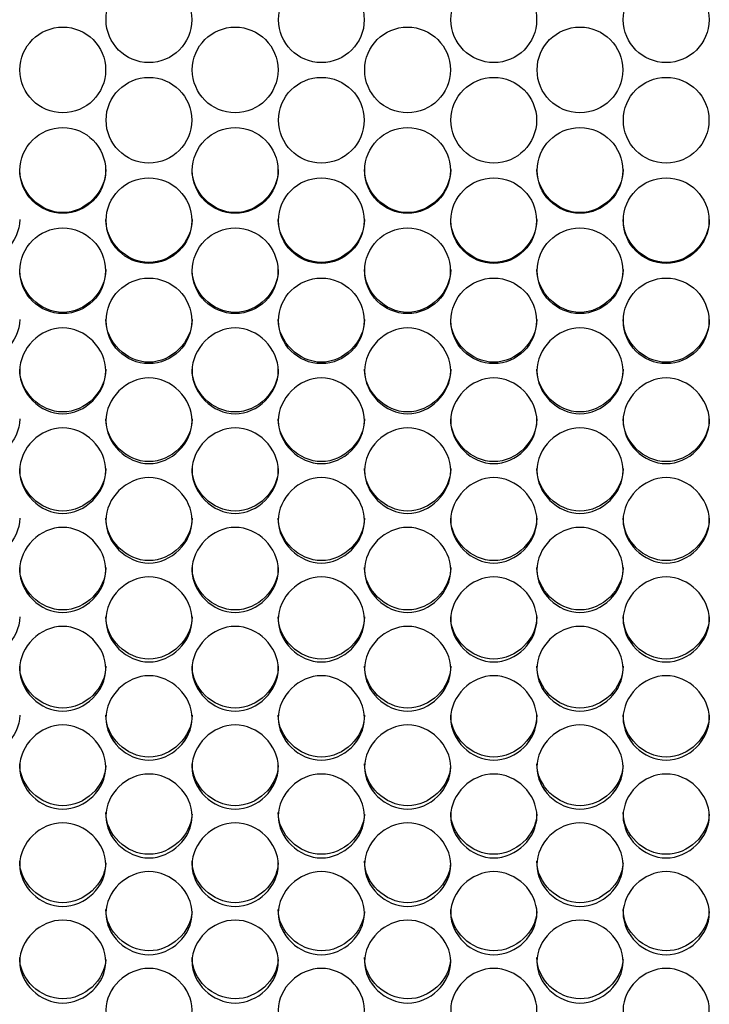
# Model space of a CAD drawing. Units: millimetres. Extents: x 56 to 228, y 51 to 199.
# Drawn here: x 149 to 151, y 91 to 94 of the extents above; entities that cross this region are included whole.
import ezdxf

# ---------------------------------------------------------------- set-up
doc = ezdxf.new("R2010")
doc.units = ezdxf.units.MM
doc.layers.add('5312270', color=7, linetype='Continuous')
doc.layers.add('Default', color=7, linetype='Continuous')

# ---------------------------------------------------------------- blocks, each defined once
blk = doc.blocks.new('SE3')
at = {"layer": '5312270', "color": 7, "linetype": 'Continuous'}
for centre, radius in [((149.4087, 94.2448), 0.1367), ((149.9587, 94.2448), 0.1367), ((150.5087, 94.2448), 0.1367), ((151.0587, 94.2448), 0.1367), ((149.1337, 94.0845), 0.1367), ((149.6837, 94.0845), 0.1367), ((150.2337, 94.0845), 0.1367), ((150.7837, 94.0845), 0.1367), ((149.4087, 93.9242), 0.1366), ((149.9587, 93.9242), 0.1366), ((150.5087, 93.9242), 0.1366), ((151.0587, 93.9242), 0.1366), ((149.1337, 93.764), 0.1366), ((149.6837, 93.764), 0.1366), ((150.2337, 93.764), 0.1366), ((150.7837, 93.764), 0.1366), ((149.4086, 93.604), 0.1365), ((149.9586, 93.604), 0.1365), ((150.5086, 93.604), 0.1365), ((151.0586, 93.604), 0.1365), ((149.1336, 93.4441), 0.1365), ((149.6836, 93.4441), 0.1365), ((150.2336, 93.4441), 0.1365), ((150.7836, 93.4441), 0.1365), ((149.4086, 93.2844), 0.1364), ((149.9586, 93.2844), 0.1364), ((150.5086, 93.2844), 0.1364), ((151.0586, 93.2844), 0.1364)]:
    blk.add_circle(centre, radius, dxfattribs=at)
for points, knots in [([(149.2713, 93.7666), (149.2713, 93.6948), (149.2058, 93.6296), (149.0618, 93.6296), (148.9963, 93.6948), (148.9963, 93.7666)], [0.5, 0.5, 0.5, 0.5, 0.75, 0.75, 1, 1, 1, 1]), ([(149.8213, 93.7666), (149.8213, 93.6948), (149.7558, 93.6296), (149.6118, 93.6296), (149.5463, 93.6948), (149.5463, 93.7666)], [0.5, 0.5, 0.5, 0.5, 0.75, 0.75, 1, 1, 1, 1]), ([(150.3713, 93.7666), (150.3713, 93.6948), (150.3058, 93.6296), (150.1618, 93.6296), (150.0963, 93.6948), (150.0963, 93.7666)], [0.5, 0.5, 0.5, 0.5, 0.75, 0.75, 1, 1, 1, 1]), ([(150.9213, 93.7666), (150.9213, 93.6948), (150.8558, 93.6296), (150.7118, 93.6296), (150.6463, 93.6948), (150.6463, 93.7666)], [0.5, 0.5, 0.5, 0.5, 0.75, 0.75, 1, 1, 1, 1]), ([(148.9963, 93.6072), (148.9963, 93.5355), (148.9308, 93.4703), (148.7868, 93.4703), (148.7213, 93.5355), (148.7213, 93.6072)], [0.5, 0.5, 0.5, 0.5, 0.75, 0.75, 1, 1, 1, 1]), ([(149.5463, 93.6072), (149.5463, 93.5355), (149.4808, 93.4703), (149.3368, 93.4703), (149.2713, 93.5355), (149.2713, 93.6072)], [0.5, 0.5, 0.5, 0.5, 0.75, 0.75, 1, 1, 1, 1]), ([(150.0963, 93.6072), (150.0963, 93.5355), (150.0308, 93.4703), (149.8868, 93.4703), (149.8213, 93.5355), (149.8213, 93.6072)], [0.5, 0.5, 0.5, 0.5, 0.75, 0.75, 1, 1, 1, 1]), ([(150.6463, 93.6072), (150.6463, 93.5355), (150.5808, 93.4703), (150.4368, 93.4703), (150.3713, 93.5355), (150.3713, 93.6072)], [0.5, 0.5, 0.5, 0.5, 0.75, 0.75, 1, 1, 1, 1]), ([(151.1963, 93.6072), (151.1963, 93.5355), (151.1308, 93.4703), (150.9868, 93.4703), (150.9213, 93.5355), (150.9213, 93.6072)], [0.5, 0.5, 0.5, 0.5, 0.75, 0.75, 1, 1, 1, 1]), ([(149.2713, 93.4479), (149.2713, 93.3763), (149.2058, 93.3112), (149.0618, 93.3112), (148.9963, 93.3763), (148.9963, 93.4479)], [0.5, 0.5, 0.5, 0.5, 0.75, 0.75, 1, 1, 1, 1]), ([(149.8213, 93.4479), (149.8213, 93.3763), (149.7558, 93.3112), (149.6118, 93.3112), (149.5463, 93.3763), (149.5463, 93.4479)], [0.5, 0.5, 0.5, 0.5, 0.75, 0.75, 1, 1, 1, 1]), ([(150.3713, 93.4479), (150.3713, 93.3763), (150.3058, 93.3112), (150.1618, 93.3112), (150.0963, 93.3763), (150.0963, 93.4479)], [0.5, 0.5, 0.5, 0.5, 0.75, 0.75, 1, 1, 1, 1]), ([(150.9213, 93.4479), (150.9213, 93.3763), (150.8558, 93.3112), (150.7118, 93.3112), (150.6463, 93.3763), (150.6463, 93.4479)], [0.5, 0.5, 0.5, 0.5, 0.75, 0.75, 1, 1, 1, 1]), ([(148.9963, 93.2889), (148.9963, 93.2174), (148.9308, 93.1524), (148.7868, 93.1524), (148.7213, 93.2174), (148.7213, 93.2889)], [0.5, 0.5, 0.5, 0.5, 0.75, 0.75, 1, 1, 1, 1]), ([(149.5463, 93.2889), (149.5463, 93.2174), (149.4808, 93.1524), (149.3368, 93.1524), (149.2713, 93.2174), (149.2713, 93.2889)], [0.5, 0.5, 0.5, 0.5, 0.75, 0.75, 1, 1, 1, 1]), ([(150.0963, 93.2889), (150.0963, 93.2174), (150.0308, 93.1524), (149.8868, 93.1524), (149.8213, 93.2174), (149.8213, 93.2889)], [0.5, 0.5, 0.5, 0.5, 0.75, 0.75, 1, 1, 1, 1]), ([(150.6463, 93.2889), (150.6463, 93.2174), (150.5808, 93.1524), (150.4368, 93.1524), (150.3713, 93.2174), (150.3713, 93.2889)], [0.5, 0.5, 0.5, 0.5, 0.75, 0.75, 1, 1, 1, 1]), ([(151.1963, 93.2889), (151.1963, 93.2174), (151.1308, 93.1524), (150.9868, 93.1524), (150.9213, 93.2174), (150.9213, 93.2889)], [0.5, 0.5, 0.5, 0.5, 0.75, 0.75, 1, 1, 1, 1]), ([(148.9963, 93.1249), (148.9963, 93.1598), (149.0285, 93.2296), (149.1338, 93.278), (149.2391, 93.2296), (149.2875, 93.1248), (149.2391, 93.0202), (149.1338, 92.972), (149.0285, 93.0202), (148.9963, 93.09), (148.9963, 93.1249)], [0, 0, 0, 0, 0.125103, 0.25, 0.374897, 0.5, 0.625103, 0.75, 0.874897, 1, 1, 1, 1]), ([(149.5463, 93.1249), (149.5463, 93.1598), (149.5785, 93.2296), (149.6838, 93.278), (149.7891, 93.2296), (149.8375, 93.1248), (149.7891, 93.0202), (149.6838, 92.972), (149.5785, 93.0202), (149.5463, 93.09), (149.5463, 93.1249)], [0, 0, 0, 0, 0.125103, 0.25, 0.374897, 0.5, 0.625103, 0.75, 0.874897, 1, 1, 1, 1]), ([(150.0963, 93.1249), (150.0963, 93.1598), (150.1285, 93.2296), (150.2338, 93.278), (150.3391, 93.2296), (150.3875, 93.1248), (150.3391, 93.0202), (150.2338, 92.972), (150.1285, 93.0202), (150.0963, 93.09), (150.0963, 93.1249)], [0, 0, 0, 0, 0.125103, 0.25, 0.374897, 0.5, 0.625103, 0.75, 0.874897, 1, 1, 1, 1]), ([(150.6463, 93.1249), (150.6463, 93.1598), (150.6785, 93.2296), (150.7838, 93.278), (150.8891, 93.2296), (150.9375, 93.1248), (150.8891, 93.0202), (150.7838, 92.972), (150.6785, 93.0202), (150.6463, 93.09), (150.6463, 93.1249)], [0, 0, 0, 0, 0.125103, 0.25, 0.374897, 0.5, 0.625103, 0.75, 0.874897, 1, 1, 1, 1]), ([(149.2713, 93.1301), (149.2713, 93.0587), (149.2058, 92.9938), (149.0618, 92.9938), (148.9963, 93.0587), (148.9963, 93.1301)], [0.5, 0.5, 0.5, 0.5, 0.75, 0.75, 1, 1, 1, 1]), ([(149.2713, 92.9657), (149.2713, 93.0005), (149.3035, 93.0702), (149.4088, 93.1186), (149.5141, 93.0702), (149.5625, 92.9656), (149.5141, 92.8612), (149.4088, 92.813), (149.3035, 92.8612), (149.2713, 92.9308), (149.2713, 92.9657)], [0, 0, 0, 0, 0.125103, 0.25, 0.374897, 0.5, 0.625103, 0.75, 0.874897, 1, 1, 1, 1]), ([(149.8213, 93.1301), (149.8213, 93.0587), (149.7558, 92.9938), (149.6118, 92.9938), (149.5463, 93.0587), (149.5463, 93.1301)], [0.5, 0.5, 0.5, 0.5, 0.75, 0.75, 1, 1, 1, 1]), ([(149.8213, 92.9657), (149.8213, 93.0005), (149.8535, 93.0702), (149.9588, 93.1186), (150.0641, 93.0702), (150.1125, 92.9656), (150.0641, 92.8612), (149.9588, 92.813), (149.8535, 92.8612), (149.8213, 92.9308), (149.8213, 92.9657)], [0, 0, 0, 0, 0.125103, 0.25, 0.374897, 0.5, 0.625103, 0.75, 0.874897, 1, 1, 1, 1]), ([(150.3713, 93.1301), (150.3713, 93.0587), (150.3058, 92.9938), (150.1618, 92.9938), (150.0963, 93.0587), (150.0963, 93.1301)], [0.5, 0.5, 0.5, 0.5, 0.75, 0.75, 1, 1, 1, 1]), ([(150.3713, 92.9657), (150.3713, 93.0005), (150.4035, 93.0702), (150.5088, 93.1186), (150.6141, 93.0702), (150.6625, 92.9656), (150.6141, 92.8612), (150.5088, 92.813), (150.4035, 92.8612), (150.3713, 92.9308), (150.3713, 92.9657)], [0, 0, 0, 0, 0.125103, 0.25, 0.374897, 0.5, 0.625103, 0.75, 0.874897, 1, 1, 1, 1]), ([(150.9213, 93.1301), (150.9213, 93.0587), (150.8558, 92.9938), (150.7118, 92.9938), (150.6463, 93.0587), (150.6463, 93.1301)], [0.5, 0.5, 0.5, 0.5, 0.75, 0.75, 1, 1, 1, 1]), ([(150.9213, 92.9657), (150.9213, 93.0005), (150.9535, 93.0702), (151.0588, 93.1186), (151.1641, 93.0702), (151.2125, 92.9656), (151.1641, 92.8612), (151.0588, 92.813), (150.9535, 92.8612), (150.9213, 92.9308), (150.9213, 92.9657)], [0, 0, 0, 0, 0.125103, 0.25, 0.374897, 0.5, 0.625103, 0.75, 0.874897, 1, 1, 1, 1]), ([(148.9963, 92.9715), (148.9963, 92.9002), (148.9308, 92.8355), (148.7868, 92.8355), (148.7213, 92.9002), (148.7213, 92.9715)], [0.5, 0.5, 0.5, 0.5, 0.75, 0.75, 1, 1, 1, 1]), ([(148.9963, 92.8068), (148.9963, 92.8415), (149.0285, 92.9111), (149.1338, 92.9594), (149.2391, 92.9111), (149.2875, 92.8067), (149.2391, 92.7025), (149.1338, 92.6544), (149.0285, 92.7025), (148.9963, 92.772), (148.9963, 92.8068)], [0, 0, 0, 0, 0.125103, 0.25, 0.374897, 0.5, 0.625103, 0.75, 0.874897, 1, 1, 1, 1]), ([(149.5463, 92.9715), (149.5463, 92.9002), (149.4808, 92.8355), (149.3368, 92.8355), (149.2713, 92.9002), (149.2713, 92.9715)], [0.5, 0.5, 0.5, 0.5, 0.75, 0.75, 1, 1, 1, 1]), ([(149.5463, 92.8068), (149.5463, 92.8415), (149.5785, 92.9111), (149.6838, 92.9594), (149.7891, 92.9111), (149.8375, 92.8067), (149.7891, 92.7025), (149.6838, 92.6544), (149.5785, 92.7025), (149.5463, 92.772), (149.5463, 92.8068)], [0, 0, 0, 0, 0.125103, 0.25, 0.374897, 0.5, 0.625103, 0.75, 0.874897, 1, 1, 1, 1]), ([(150.0963, 92.9715), (150.0963, 92.9002), (150.0308, 92.8355), (149.8868, 92.8355), (149.8213, 92.9002), (149.8213, 92.9715)], [0.5, 0.5, 0.5, 0.5, 0.75, 0.75, 1, 1, 1, 1]), ([(150.0963, 92.8068), (150.0963, 92.8415), (150.1285, 92.9111), (150.2338, 92.9594), (150.3391, 92.9111), (150.3875, 92.8067), (150.3391, 92.7025), (150.2338, 92.6544), (150.1285, 92.7025), (150.0963, 92.772), (150.0963, 92.8068)], [0, 0, 0, 0, 0.125103, 0.25, 0.374897, 0.5, 0.625103, 0.75, 0.874897, 1, 1, 1, 1]), ([(150.6463, 92.9715), (150.6463, 92.9002), (150.5808, 92.8355), (150.4368, 92.8355), (150.3713, 92.9002), (150.3713, 92.9715)], [0.5, 0.5, 0.5, 0.5, 0.75, 0.75, 1, 1, 1, 1]), ([(150.6463, 92.8068), (150.6463, 92.8415), (150.6785, 92.9111), (150.7838, 92.9594), (150.8891, 92.9111), (150.9375, 92.8067), (150.8891, 92.7025), (150.7838, 92.6544), (150.6785, 92.7025), (150.6463, 92.772), (150.6463, 92.8068)], [0, 0, 0, 0, 0.125103, 0.25, 0.374897, 0.5, 0.625103, 0.75, 0.874897, 1, 1, 1, 1]), ([(151.1963, 92.9715), (151.1963, 92.9002), (151.1308, 92.8355), (150.9868, 92.8355), (150.9213, 92.9002), (150.9213, 92.9715)], [0.5, 0.5, 0.5, 0.5, 0.75, 0.75, 1, 1, 1, 1]), ([(149.2713, 92.8132), (149.2713, 92.7421), (149.2058, 92.6775), (149.0618, 92.6775), (148.9963, 92.7421), (148.9963, 92.8132)], [0.5, 0.5, 0.5, 0.5, 0.75, 0.75, 1, 1, 1, 1]), ([(149.8213, 92.8132), (149.8213, 92.7421), (149.7558, 92.6775), (149.6118, 92.6775), (149.5463, 92.7421), (149.5463, 92.8132)], [0.5, 0.5, 0.5, 0.5, 0.75, 0.75, 1, 1, 1, 1]), ([(150.3713, 92.8132), (150.3713, 92.7421), (150.3058, 92.6775), (150.1618, 92.6775), (150.0963, 92.7421), (150.0963, 92.8132)], [0.5, 0.5, 0.5, 0.5, 0.75, 0.75, 1, 1, 1, 1]), ([(150.9213, 92.8132), (150.9213, 92.7421), (150.8558, 92.6775), (150.7118, 92.6775), (150.6463, 92.7421), (150.6463, 92.8132)], [0.5, 0.5, 0.5, 0.5, 0.75, 0.75, 1, 1, 1, 1]), ([(149.2713, 92.6482), (149.2713, 92.6829), (149.3035, 92.7523), (149.4088, 92.8005), (149.5141, 92.7523), (149.5625, 92.6481), (149.5141, 92.5441), (149.4088, 92.4962), (149.3035, 92.5441), (149.2713, 92.6135), (149.2713, 92.6482)], [0, 0, 0, 0, 0.125103, 0.25, 0.374897, 0.5, 0.625103, 0.75, 0.874897, 1, 1, 1, 1]), ([(149.8213, 92.6482), (149.8213, 92.6829), (149.8535, 92.7523), (149.9588, 92.8005), (150.0641, 92.7523), (150.1125, 92.6481), (150.0641, 92.5441), (149.9588, 92.4962), (149.8535, 92.5441), (149.8213, 92.6135), (149.8213, 92.6482)], [0, 0, 0, 0, 0.125103, 0.25, 0.374897, 0.5, 0.625103, 0.75, 0.874897, 1, 1, 1, 1]), ([(150.3713, 92.6482), (150.3713, 92.6829), (150.4035, 92.7523), (150.5088, 92.8005), (150.6141, 92.7523), (150.6625, 92.6481), (150.6141, 92.5441), (150.5088, 92.4962), (150.4035, 92.5441), (150.3713, 92.6135), (150.3713, 92.6482)], [0, 0, 0, 0, 0.125103, 0.25, 0.374897, 0.5, 0.625103, 0.75, 0.874897, 1, 1, 1, 1]), ([(150.9213, 92.6482), (150.9213, 92.6829), (150.9535, 92.7523), (151.0588, 92.8005), (151.1641, 92.7523), (151.2125, 92.6481), (151.1641, 92.5441), (151.0588, 92.4962), (150.9535, 92.5441), (150.9213, 92.6135), (150.9213, 92.6482)], [0, 0, 0, 0, 0.125103, 0.25, 0.374897, 0.5, 0.625103, 0.75, 0.874897, 1, 1, 1, 1]), ([(148.9963, 92.6553), (148.9963, 92.5843), (148.9308, 92.5199), (148.7868, 92.5199), (148.7213, 92.5843), (148.7213, 92.6553)], [0.5, 0.5, 0.5, 0.5, 0.75, 0.75, 1, 1, 1, 1]), ([(149.5463, 92.6553), (149.5463, 92.5843), (149.4808, 92.5199), (149.3368, 92.5199), (149.2713, 92.5843), (149.2713, 92.6553)], [0.5, 0.5, 0.5, 0.5, 0.75, 0.75, 1, 1, 1, 1]), ([(150.0963, 92.6553), (150.0963, 92.5843), (150.0308, 92.5199), (149.8868, 92.5199), (149.8213, 92.5843), (149.8213, 92.6553)], [0.5, 0.5, 0.5, 0.5, 0.75, 0.75, 1, 1, 1, 1]), ([(150.6463, 92.6553), (150.6463, 92.5843), (150.5808, 92.5199), (150.4368, 92.5199), (150.3713, 92.5843), (150.3713, 92.6553)], [0.5, 0.5, 0.5, 0.5, 0.75, 0.75, 1, 1, 1, 1]), ([(151.1963, 92.6553), (151.1963, 92.5843), (151.1308, 92.5199), (150.9868, 92.5199), (150.9213, 92.5843), (150.9213, 92.6553)], [0.5, 0.5, 0.5, 0.5, 0.75, 0.75, 1, 1, 1, 1]), ([(148.9963, 92.4899), (148.9963, 92.5246), (149.0285, 92.5939), (149.1338, 92.6419), (149.2391, 92.5939), (149.2875, 92.4899), (149.2391, 92.3862), (149.1338, 92.3383), (149.0285, 92.3862), (148.9963, 92.4553), (148.9963, 92.4899)], [0, 0, 0, 0, 0.125103, 0.25, 0.374897, 0.5, 0.625103, 0.75, 0.874897, 1, 1, 1, 1]), ([(149.5463, 92.4899), (149.5463, 92.5246), (149.5785, 92.5939), (149.6838, 92.6419), (149.7891, 92.5939), (149.8375, 92.4899), (149.7891, 92.3862), (149.6838, 92.3383), (149.5785, 92.3862), (149.5463, 92.4553), (149.5463, 92.4899)], [0, 0, 0, 0, 0.125103, 0.25, 0.374897, 0.5, 0.625103, 0.75, 0.874897, 1, 1, 1, 1]), ([(150.0963, 92.4899), (150.0963, 92.5246), (150.1285, 92.5939), (150.2338, 92.6419), (150.3391, 92.5939), (150.3875, 92.4899), (150.3391, 92.3862), (150.2338, 92.3383), (150.1285, 92.3862), (150.0963, 92.4553), (150.0963, 92.4899)], [0, 0, 0, 0, 0.125103, 0.25, 0.374897, 0.5, 0.625103, 0.75, 0.874897, 1, 1, 1, 1]), ([(150.6463, 92.4899), (150.6463, 92.5246), (150.6785, 92.5939), (150.7838, 92.6419), (150.8891, 92.5939), (150.9375, 92.4899), (150.8891, 92.3862), (150.7838, 92.3383), (150.6785, 92.3862), (150.6463, 92.4553), (150.6463, 92.4899)], [0, 0, 0, 0, 0.125103, 0.25, 0.374897, 0.5, 0.625103, 0.75, 0.874897, 1, 1, 1, 1]), ([(149.2713, 92.4977), (149.2713, 92.4269), (149.2058, 92.3626), (149.0618, 92.3626), (148.9963, 92.4269), (148.9963, 92.4977)], [0.5, 0.5, 0.5, 0.5, 0.75, 0.75, 1, 1, 1, 1]), ([(149.8213, 92.4977), (149.8213, 92.4269), (149.7558, 92.3626), (149.6118, 92.3626), (149.5463, 92.4269), (149.5463, 92.4977)], [0.5, 0.5, 0.5, 0.5, 0.75, 0.75, 1, 1, 1, 1]), ([(150.3713, 92.4977), (150.3713, 92.4269), (150.3058, 92.3626), (150.1618, 92.3626), (150.0963, 92.4269), (150.0963, 92.4977)], [0.5, 0.5, 0.5, 0.5, 0.75, 0.75, 1, 1, 1, 1]), ([(150.9213, 92.4977), (150.9213, 92.4269), (150.8558, 92.3626), (150.7118, 92.3626), (150.6463, 92.4269), (150.6463, 92.4977)], [0.5, 0.5, 0.5, 0.5, 0.75, 0.75, 1, 1, 1, 1]), ([(149.2713, 92.3321), (149.2713, 92.3667), (149.3035, 92.4358), (149.4088, 92.4837), (149.5141, 92.4358), (149.5625, 92.3321), (149.5141, 92.2286), (149.4088, 92.1809), (149.3035, 92.2286), (149.2713, 92.2976), (149.2713, 92.3321)], [0, 0, 0, 0, 0.125103, 0.25, 0.374897, 0.5, 0.625103, 0.75, 0.874897, 1, 1, 1, 1]), ([(149.8213, 92.3321), (149.8213, 92.3667), (149.8535, 92.4358), (149.9588, 92.4837), (150.0641, 92.4358), (150.1125, 92.3321), (150.0641, 92.2286), (149.9588, 92.1809), (149.8535, 92.2286), (149.8213, 92.2976), (149.8213, 92.3321)], [0, 0, 0, 0, 0.125103, 0.25, 0.374897, 0.5, 0.625103, 0.75, 0.874897, 1, 1, 1, 1]), ([(150.3713, 92.3321), (150.3713, 92.3667), (150.4035, 92.4358), (150.5088, 92.4837), (150.6141, 92.4358), (150.6625, 92.3321), (150.6141, 92.2286), (150.5088, 92.1809), (150.4035, 92.2286), (150.3713, 92.2976), (150.3713, 92.3321)], [0, 0, 0, 0, 0.125103, 0.25, 0.374897, 0.5, 0.625103, 0.75, 0.874897, 1, 1, 1, 1]), ([(150.9213, 92.3321), (150.9213, 92.3667), (150.9535, 92.4358), (151.0588, 92.4837), (151.1641, 92.4358), (151.2125, 92.3321), (151.1641, 92.2286), (151.0588, 92.1809), (150.9535, 92.2286), (150.9213, 92.2976), (150.9213, 92.3321)], [0, 0, 0, 0, 0.125103, 0.25, 0.374897, 0.5, 0.625103, 0.75, 0.874897, 1, 1, 1, 1]), ([(148.9963, 92.3405), (148.9963, 92.2699), (148.9308, 92.2058), (148.7868, 92.2058), (148.7213, 92.2699), (148.7213, 92.3405)], [0.5, 0.5, 0.5, 0.5, 0.75, 0.75, 1, 1, 1, 1]), ([(149.5463, 92.3405), (149.5463, 92.2699), (149.4808, 92.2058), (149.3368, 92.2058), (149.2713, 92.2699), (149.2713, 92.3405)], [0.5, 0.5, 0.5, 0.5, 0.75, 0.75, 1, 1, 1, 1]), ([(150.0963, 92.3405), (150.0963, 92.2699), (150.0308, 92.2058), (149.8868, 92.2058), (149.8213, 92.2699), (149.8213, 92.3405)], [0.5, 0.5, 0.5, 0.5, 0.75, 0.75, 1, 1, 1, 1]), ([(150.6463, 92.3405), (150.6463, 92.2699), (150.5808, 92.2058), (150.4368, 92.2058), (150.3713, 92.2699), (150.3713, 92.3405)], [0.5, 0.5, 0.5, 0.5, 0.75, 0.75, 1, 1, 1, 1]), ([(151.1963, 92.3405), (151.1963, 92.2699), (151.1308, 92.2058), (150.9868, 92.2058), (150.9213, 92.2699), (150.9213, 92.3405)], [0.5, 0.5, 0.5, 0.5, 0.75, 0.75, 1, 1, 1, 1]), ([(148.9963, 92.1747), (148.9963, 92.2091), (149.0285, 92.2781), (149.1338, 92.3259), (149.2391, 92.2781), (149.2875, 92.1747), (149.2391, 92.0715), (149.1338, 92.0239), (149.0285, 92.0715), (148.9963, 92.1403), (148.9963, 92.1747)], [0, 0, 0, 0, 0.125103, 0.25, 0.374897, 0.5, 0.625103, 0.75, 0.874897, 1, 1, 1, 1]), ([(149.5463, 92.1747), (149.5463, 92.2091), (149.5785, 92.2781), (149.6838, 92.3259), (149.7891, 92.2781), (149.8375, 92.1747), (149.7891, 92.0715), (149.6838, 92.0239), (149.5785, 92.0715), (149.5463, 92.1403), (149.5463, 92.1747)], [0, 0, 0, 0, 0.125103, 0.25, 0.374897, 0.5, 0.625103, 0.75, 0.874897, 1, 1, 1, 1]), ([(150.0963, 92.1747), (150.0963, 92.2091), (150.1285, 92.2781), (150.2338, 92.3259), (150.3391, 92.2781), (150.3875, 92.1747), (150.3391, 92.0715), (150.2338, 92.0239), (150.1285, 92.0715), (150.0963, 92.1403), (150.0963, 92.1747)], [0, 0, 0, 0, 0.125103, 0.25, 0.374897, 0.5, 0.625103, 0.75, 0.874897, 1, 1, 1, 1]), ([(150.6463, 92.1747), (150.6463, 92.2091), (150.6785, 92.2781), (150.7838, 92.3259), (150.8891, 92.2781), (150.9375, 92.1747), (150.8891, 92.0715), (150.7838, 92.0239), (150.6785, 92.0715), (150.6463, 92.1403), (150.6463, 92.1747)], [0, 0, 0, 0, 0.125103, 0.25, 0.374897, 0.5, 0.625103, 0.75, 0.874897, 1, 1, 1, 1]), ([(149.2713, 92.1837), (149.2713, 92.1133), (149.2058, 92.0494), (149.0618, 92.0494), (148.9963, 92.1133), (148.9963, 92.1837)], [0.5, 0.5, 0.5, 0.5, 0.75, 0.75, 1, 1, 1, 1]), ([(149.8213, 92.1837), (149.8213, 92.1133), (149.7558, 92.0494), (149.6118, 92.0494), (149.5463, 92.1133), (149.5463, 92.1837)], [0.5, 0.5, 0.5, 0.5, 0.75, 0.75, 1, 1, 1, 1]), ([(150.3713, 92.1837), (150.3713, 92.1133), (150.3058, 92.0494), (150.1618, 92.0494), (150.0963, 92.1133), (150.0963, 92.1837)], [0.5, 0.5, 0.5, 0.5, 0.75, 0.75, 1, 1, 1, 1]), ([(150.9213, 92.1837), (150.9213, 92.1133), (150.8558, 92.0494), (150.7118, 92.0494), (150.6463, 92.1133), (150.6463, 92.1837)], [0.5, 0.5, 0.5, 0.5, 0.75, 0.75, 1, 1, 1, 1]), ([(149.2713, 92.0177), (149.2713, 92.0521), (149.3035, 92.1208), (149.4088, 92.1685), (149.5141, 92.1208), (149.5625, 92.0177), (149.5141, 91.9149), (149.4088, 91.8675), (149.3035, 91.9149), (149.2713, 91.9834), (149.2713, 92.0177)], [0, 0, 0, 0, 0.125103, 0.25, 0.374897, 0.5, 0.625103, 0.75, 0.874897, 1, 1, 1, 1]), ([(149.8213, 92.0177), (149.8213, 92.0521), (149.8535, 92.1208), (149.9588, 92.1685), (150.0641, 92.1208), (150.1125, 92.0177), (150.0641, 91.9149), (149.9588, 91.8675), (149.8535, 91.9149), (149.8213, 91.9834), (149.8213, 92.0177)], [0, 0, 0, 0, 0.125103, 0.25, 0.374897, 0.5, 0.625103, 0.75, 0.874897, 1, 1, 1, 1]), ([(150.3713, 92.0177), (150.3713, 92.0521), (150.4035, 92.1208), (150.5088, 92.1685), (150.6141, 92.1208), (150.6625, 92.0177), (150.6141, 91.9149), (150.5088, 91.8675), (150.4035, 91.9149), (150.3713, 91.9834), (150.3713, 92.0177)], [0, 0, 0, 0, 0.125103, 0.25, 0.374897, 0.5, 0.625103, 0.75, 0.874897, 1, 1, 1, 1]), ([(150.9213, 92.0177), (150.9213, 92.0521), (150.9535, 92.1208), (151.0588, 92.1685), (151.1641, 92.1208), (151.2125, 92.0177), (151.1641, 91.9149), (151.0588, 91.8675), (150.9535, 91.9149), (150.9213, 91.9834), (150.9213, 92.0177)], [0, 0, 0, 0, 0.125103, 0.25, 0.374897, 0.5, 0.625103, 0.75, 0.874897, 1, 1, 1, 1]), ([(148.9963, 92.0274), (148.9963, 91.9572), (148.9308, 91.8935), (148.7868, 91.8935), (148.7213, 91.9572), (148.7213, 92.0274)], [0.5, 0.5, 0.5, 0.5, 0.75, 0.75, 1, 1, 1, 1]), ([(149.5463, 92.0274), (149.5463, 91.9572), (149.4808, 91.8935), (149.3368, 91.8935), (149.2713, 91.9572), (149.2713, 92.0274)], [0.5, 0.5, 0.5, 0.5, 0.75, 0.75, 1, 1, 1, 1]), ([(150.0963, 92.0274), (150.0963, 91.9572), (150.0308, 91.8935), (149.8868, 91.8935), (149.8213, 91.9572), (149.8213, 92.0274)], [0.5, 0.5, 0.5, 0.5, 0.75, 0.75, 1, 1, 1, 1]), ([(150.6463, 92.0274), (150.6463, 91.9572), (150.5808, 91.8935), (150.4368, 91.8935), (150.3713, 91.9572), (150.3713, 92.0274)], [0.5, 0.5, 0.5, 0.5, 0.75, 0.75, 1, 1, 1, 1]), ([(151.1963, 92.0274), (151.1963, 91.9572), (151.1308, 91.8935), (150.9868, 91.8935), (150.9213, 91.9572), (150.9213, 92.0274)], [0.5, 0.5, 0.5, 0.5, 0.75, 0.75, 1, 1, 1, 1]), ([(148.9963, 91.8613), (148.9963, 91.8955), (149.0285, 91.964), (149.1338, 92.0116), (149.2391, 91.964), (149.2875, 91.8612), (149.2391, 91.7587), (149.1338, 91.7115), (149.0285, 91.7587), (148.9963, 91.827), (148.9963, 91.8613)], [0, 0, 0, 0, 0.125103, 0.25, 0.374897, 0.5, 0.625103, 0.75, 0.874897, 1, 1, 1, 1]), ([(149.5463, 91.8613), (149.5463, 91.8955), (149.5785, 91.964), (149.6838, 92.0116), (149.7891, 91.964), (149.8375, 91.8612), (149.7891, 91.7587), (149.6838, 91.7115), (149.5785, 91.7587), (149.5463, 91.827), (149.5463, 91.8613)], [0, 0, 0, 0, 0.125103, 0.25, 0.374897, 0.5, 0.625103, 0.75, 0.874897, 1, 1, 1, 1]), ([(150.0963, 91.8613), (150.0963, 91.8955), (150.1285, 91.964), (150.2338, 92.0116), (150.3391, 91.964), (150.3875, 91.8612), (150.3391, 91.7587), (150.2338, 91.7115), (150.1285, 91.7587), (150.0963, 91.827), (150.0963, 91.8613)], [0, 0, 0, 0, 0.125103, 0.25, 0.374897, 0.5, 0.625103, 0.75, 0.874897, 1, 1, 1, 1]), ([(150.6463, 91.8613), (150.6463, 91.8955), (150.6785, 91.964), (150.7838, 92.0116), (150.8891, 91.964), (150.9375, 91.8612), (150.8891, 91.7587), (150.7838, 91.7115), (150.6785, 91.7587), (150.6463, 91.827), (150.6463, 91.8613)], [0, 0, 0, 0, 0.125103, 0.25, 0.374897, 0.5, 0.625103, 0.75, 0.874897, 1, 1, 1, 1]), ([(149.2712, 91.8664), (149.2681, 91.7985), (149.2041, 91.7381), (149.0618, 91.7381), (148.9963, 91.8016), (148.9963, 91.8716)], [0.5061665, 0.5061665, 0.5061665, 0.5061665, 0.75, 0.75, 1, 1, 1, 1]), ([(149.8212, 91.8664), (149.8181, 91.7985), (149.7541, 91.7381), (149.6118, 91.7381), (149.5463, 91.8016), (149.5463, 91.8716)], [0.5061665, 0.5061665, 0.5061665, 0.5061665, 0.75, 0.75, 1, 1, 1, 1]), ([(150.3712, 91.8664), (150.3681, 91.7985), (150.3041, 91.7381), (150.1618, 91.7381), (150.0963, 91.8016), (150.0963, 91.8716)], [0.5061665, 0.5061665, 0.5061665, 0.5061665, 0.75, 0.75, 1, 1, 1, 1]), ([(150.9212, 91.8664), (150.9181, 91.7985), (150.8541, 91.7381), (150.7118, 91.7381), (150.6463, 91.8016), (150.6463, 91.8716)], [0.5061665, 0.5061665, 0.5061665, 0.5061665, 0.75, 0.75, 1, 1, 1, 1]), ([(149.2713, 91.7053), (149.2713, 91.7394), (149.3035, 91.8077), (149.4088, 91.8551), (149.5141, 91.8077), (149.5625, 91.7053), (149.5141, 91.6031), (149.4088, 91.5561), (149.3035, 91.6031), (149.2713, 91.6712), (149.2713, 91.7053)], [0, 0, 0, 0, 0.125103, 0.25, 0.374897, 0.5, 0.625103, 0.75, 0.874897, 1, 1, 1, 1]), ([(149.8213, 91.7053), (149.8213, 91.7394), (149.8535, 91.8077), (149.9588, 91.8551), (150.0641, 91.8077), (150.1125, 91.7053), (150.0641, 91.6031), (149.9588, 91.5561), (149.8535, 91.6031), (149.8213, 91.6712), (149.8213, 91.7053)], [0, 0, 0, 0, 0.125103, 0.25, 0.374897, 0.5, 0.625103, 0.75, 0.874897, 1, 1, 1, 1]), ([(150.3713, 91.7053), (150.3713, 91.7394), (150.4035, 91.8077), (150.5088, 91.8551), (150.6141, 91.8077), (150.6625, 91.7053), (150.6141, 91.6031), (150.5088, 91.5561), (150.4035, 91.6031), (150.3713, 91.6712), (150.3713, 91.7053)], [0, 0, 0, 0, 0.125103, 0.25, 0.374897, 0.5, 0.625103, 0.75, 0.874897, 1, 1, 1, 1]), ([(150.9213, 91.7053), (150.9213, 91.7394), (150.9535, 91.8077), (151.0588, 91.8551), (151.1641, 91.8077), (151.2125, 91.7053), (151.1641, 91.6031), (151.0588, 91.5561), (150.9535, 91.6031), (150.9213, 91.6712), (150.9213, 91.7053)], [0, 0, 0, 0, 0.125103, 0.25, 0.374897, 0.5, 0.625103, 0.75, 0.874897, 1, 1, 1, 1]), ([(149.5462, 91.7108), (149.5429, 91.6432), (149.4789, 91.5832), (149.3368, 91.5832), (149.2713, 91.6465), (149.2713, 91.7163)], [0.506569, 0.506569, 0.506569, 0.506569, 0.75, 0.75, 1, 1, 1, 1]), ([(150.0962, 91.7108), (150.0929, 91.6432), (150.0289, 91.5832), (149.8868, 91.5832), (149.8213, 91.6465), (149.8213, 91.7163)], [0.506569, 0.506569, 0.506569, 0.506569, 0.75, 0.75, 1, 1, 1, 1]), ([(150.6462, 91.7108), (150.6429, 91.6432), (150.5789, 91.5832), (150.4368, 91.5832), (150.3713, 91.6465), (150.3713, 91.7163)], [0.506569, 0.506569, 0.506569, 0.506569, 0.75, 0.75, 1, 1, 1, 1]), ([(151.1962, 91.7108), (151.1929, 91.6432), (151.1289, 91.5832), (150.9868, 91.5832), (150.9213, 91.6465), (150.9213, 91.7163)], [0.506569, 0.506569, 0.506569, 0.506569, 0.75, 0.75, 1, 1, 1, 1]), ([(148.9963, 91.5499), (148.9963, 91.5839), (149.0285, 91.652), (149.1338, 91.6992), (149.2391, 91.652), (149.2875, 91.5499), (149.2391, 91.4481), (149.1338, 91.4012), (149.0285, 91.4481), (148.9963, 91.5159), (148.9963, 91.5499)], [0, 0, 0, 0, 0.125103, 0.25, 0.374897, 0.5, 0.625103, 0.75, 0.874897, 1, 1, 1, 1]), ([(149.5463, 91.5499), (149.5463, 91.5839), (149.5785, 91.652), (149.6838, 91.6992), (149.7891, 91.652), (149.8375, 91.5499), (149.7891, 91.4481), (149.6838, 91.4012), (149.5785, 91.4481), (149.5463, 91.5159), (149.5463, 91.5499)], [0, 0, 0, 0, 0.125103, 0.25, 0.374897, 0.5, 0.625103, 0.75, 0.874897, 1, 1, 1, 1]), ([(150.0963, 91.5499), (150.0963, 91.5839), (150.1285, 91.652), (150.2338, 91.6992), (150.3391, 91.652), (150.3875, 91.5499), (150.3391, 91.4481), (150.2338, 91.4012), (150.1285, 91.4481), (150.0963, 91.5159), (150.0963, 91.5499)], [0, 0, 0, 0, 0.125103, 0.25, 0.374897, 0.5, 0.625103, 0.75, 0.874897, 1, 1, 1, 1]), ([(150.6463, 91.5499), (150.6463, 91.5839), (150.6785, 91.652), (150.7838, 91.6992), (150.8891, 91.652), (150.9375, 91.5499), (150.8891, 91.4481), (150.7838, 91.4012), (150.6785, 91.4481), (150.6463, 91.5159), (150.6463, 91.5499)], [0, 0, 0, 0, 0.125103, 0.25, 0.374897, 0.5, 0.625103, 0.75, 0.874897, 1, 1, 1, 1]), ([(149.2712, 91.5557), (149.2677, 91.4885), (149.2038, 91.429), (149.0618, 91.429), (148.9963, 91.492), (148.9963, 91.5615)], [0.5069746, 0.5069746, 0.5069746, 0.5069746, 0.75, 0.75, 1, 1, 1, 1]), ([(149.8212, 91.5557), (149.8177, 91.4885), (149.7538, 91.429), (149.6118, 91.429), (149.5463, 91.492), (149.5463, 91.5615)], [0.5069746, 0.5069746, 0.5069746, 0.5069746, 0.75, 0.75, 1, 1, 1, 1]), ([(150.3712, 91.5557), (150.3677, 91.4885), (150.3038, 91.429), (150.1618, 91.429), (150.0963, 91.492), (150.0963, 91.5615)], [0.5069746, 0.5069746, 0.5069746, 0.5069746, 0.75, 0.75, 1, 1, 1, 1]), ([(150.9212, 91.5557), (150.9177, 91.4885), (150.8538, 91.429), (150.7118, 91.429), (150.6463, 91.492), (150.6463, 91.5615)], [0.5069746, 0.5069746, 0.5069746, 0.5069746, 0.75, 0.75, 1, 1, 1, 1]), ([(149.2713, 91.3951), (149.2713, 91.429), (149.3035, 91.4967), (149.4088, 91.5438), (149.5141, 91.4967), (149.5625, 91.3951), (149.5141, 91.2937), (149.4088, 91.247), (149.3035, 91.2937), (149.2713, 91.3613), (149.2713, 91.3951)], [0, 0, 0, 0, 0.125103, 0.25, 0.374897, 0.5, 0.625103, 0.75, 0.874897, 1, 1, 1, 1]), ([(149.8213, 91.3951), (149.8213, 91.429), (149.8535, 91.4967), (149.9588, 91.5438), (150.0641, 91.4967), (150.1125, 91.3951), (150.0641, 91.2937), (149.9588, 91.247), (149.8535, 91.2937), (149.8213, 91.3613), (149.8213, 91.3951)], [0, 0, 0, 0, 0.125103, 0.25, 0.374897, 0.5, 0.625103, 0.75, 0.874897, 1, 1, 1, 1]), ([(150.3713, 91.3951), (150.3713, 91.429), (150.4035, 91.4967), (150.5088, 91.5438), (150.6141, 91.4967), (150.6625, 91.3951), (150.6141, 91.2937), (150.5088, 91.247), (150.4035, 91.2937), (150.3713, 91.3613), (150.3713, 91.3951)], [0, 0, 0, 0, 0.125103, 0.25, 0.374897, 0.5, 0.625103, 0.75, 0.874897, 1, 1, 1, 1]), ([(150.9213, 91.3951), (150.9213, 91.429), (150.9535, 91.4967), (151.0588, 91.5438), (151.1641, 91.4967), (151.2125, 91.3951), (151.1641, 91.2937), (151.0588, 91.247), (150.9535, 91.2937), (150.9213, 91.3613), (150.9213, 91.3951)], [0, 0, 0, 0, 0.125103, 0.25, 0.374897, 0.5, 0.625103, 0.75, 0.874897, 1, 1, 1, 1]), ([(149.5462, 91.4012), (149.5425, 91.3344), (149.4787, 91.2753), (149.3368, 91.2753), (149.2713, 91.3381), (149.2713, 91.4073)], [0.5073835, 0.5073835, 0.5073835, 0.5073835, 0.75, 0.75, 1, 1, 1, 1]), ([(150.0962, 91.4012), (150.0925, 91.3344), (150.0287, 91.2753), (149.8868, 91.2753), (149.8213, 91.3381), (149.8213, 91.4073)], [0.5073835, 0.5073835, 0.5073835, 0.5073835, 0.75, 0.75, 1, 1, 1, 1]), ([(150.6462, 91.4012), (150.6425, 91.3344), (150.5787, 91.2753), (150.4368, 91.2753), (150.3713, 91.3381), (150.3713, 91.4073)], [0.5073835, 0.5073835, 0.5073835, 0.5073835, 0.75, 0.75, 1, 1, 1, 1]), ([(151.1962, 91.4012), (151.1925, 91.3344), (151.1287, 91.2753), (150.9868, 91.2753), (150.9213, 91.3381), (150.9213, 91.4073)], [0.5073835, 0.5073835, 0.5073835, 0.5073835, 0.75, 0.75, 1, 1, 1, 1]), ([(148.9963, 91.2409), (148.9963, 91.2746), (149.0285, 91.3421), (149.1338, 91.389), (149.2391, 91.3421), (149.2875, 91.2409), (149.2391, 91.1399), (149.1338, 91.0934), (149.0285, 91.1399), (148.9963, 91.2072), (148.9963, 91.2409)], [0, 0, 0, 0, 0.125103, 0.25, 0.374897, 0.5, 0.625103, 0.75, 0.874897, 1, 1, 1, 1]), ([(149.5463, 91.2409), (149.5463, 91.2746), (149.5785, 91.3421), (149.6838, 91.389), (149.7891, 91.3421), (149.8375, 91.2409), (149.7891, 91.1399), (149.6838, 91.0934), (149.5785, 91.1399), (149.5463, 91.2072), (149.5463, 91.2409)], [0, 0, 0, 0, 0.125103, 0.25, 0.374897, 0.5, 0.625103, 0.75, 0.874897, 1, 1, 1, 1]), ([(150.0963, 91.2409), (150.0963, 91.2746), (150.1285, 91.3421), (150.2338, 91.389), (150.3391, 91.3421), (150.3875, 91.2409), (150.3391, 91.1399), (150.2338, 91.0934), (150.1285, 91.1399), (150.0963, 91.2072), (150.0963, 91.2409)], [0, 0, 0, 0, 0.125103, 0.25, 0.374897, 0.5, 0.625103, 0.75, 0.874897, 1, 1, 1, 1]), ([(150.6463, 91.2409), (150.6463, 91.2746), (150.6785, 91.3421), (150.7838, 91.389), (150.8891, 91.3421), (150.9375, 91.2409), (150.8891, 91.1399), (150.7838, 91.0934), (150.6785, 91.1399), (150.6463, 91.2072), (150.6463, 91.2409)], [0, 0, 0, 0, 0.125103, 0.25, 0.374897, 0.5, 0.625103, 0.75, 0.874897, 1, 1, 1, 1]), ([(149.2711, 91.2473), (149.2672, 91.1809), (149.2036, 91.1223), (149.0618, 91.1223), (148.9963, 91.1848), (148.9963, 91.2537)], [0.507796, 0.507796, 0.507796, 0.507796, 0.75, 0.75, 1, 1, 1, 1]), ([(149.8211, 91.2473), (149.8172, 91.1809), (149.7536, 91.1223), (149.6118, 91.1223), (149.5463, 91.1848), (149.5463, 91.2537)], [0.507796, 0.507796, 0.507796, 0.507796, 0.75, 0.75, 1, 1, 1, 1]), ([(150.3711, 91.2473), (150.3672, 91.1809), (150.3036, 91.1223), (150.1618, 91.1223), (150.0963, 91.1848), (150.0963, 91.2537)], [0.507796, 0.507796, 0.507796, 0.507796, 0.75, 0.75, 1, 1, 1, 1]), ([(150.9211, 91.2473), (150.9172, 91.1809), (150.8536, 91.1223), (150.7118, 91.1223), (150.6463, 91.1848), (150.6463, 91.2537)], [0.507796, 0.507796, 0.507796, 0.507796, 0.75, 0.75, 1, 1, 1, 1]), ([(149.2713, 91.0874), (149.2713, 91.1209), (149.3035, 91.1882), (149.4088, 91.2348), (149.5141, 91.1882), (149.5625, 91.0873), (149.5141, 90.9868), (149.4088, 90.9405), (149.3035, 90.9868), (149.2713, 91.0538), (149.2713, 91.0874)], [0, 0, 0, 0, 0.125103, 0.25, 0.374897, 0.5, 0.625103, 0.75, 0.874897, 1, 1, 1, 1]), ([(149.8213, 91.0874), (149.8213, 91.1209), (149.8535, 91.1882), (149.9588, 91.2348), (150.0641, 91.1882), (150.1125, 91.0873), (150.0641, 90.9868), (149.9588, 90.9405), (149.8535, 90.9868), (149.8213, 91.0538), (149.8213, 91.0874)], [0, 0, 0, 0, 0.125103, 0.25, 0.374897, 0.5, 0.625103, 0.75, 0.874897, 1, 1, 1, 1]), ([(150.3713, 91.0874), (150.3713, 91.1209), (150.4035, 91.1882), (150.5088, 91.2348), (150.6141, 91.1882), (150.6625, 91.0873), (150.6141, 90.9868), (150.5088, 90.9405), (150.4035, 90.9868), (150.3713, 91.0538), (150.3713, 91.0874)], [0, 0, 0, 0, 0.125103, 0.25, 0.374897, 0.5, 0.625103, 0.75, 0.874897, 1, 1, 1, 1]), ([(150.9213, 91.0874), (150.9213, 91.1209), (150.9535, 91.1882), (151.0588, 91.2348), (151.1641, 91.1882), (151.2125, 91.0873), (151.1641, 90.9868), (151.0588, 90.9405), (150.9535, 90.9868), (150.9213, 91.0538), (150.9213, 91.0874)], [0, 0, 0, 0, 0.125103, 0.25, 0.374897, 0.5, 0.625103, 0.75, 0.874897, 1, 1, 1, 1])]:
    blk.add_open_spline(points, degree=3, knots=knots, dxfattribs=at)

msp = doc.modelspace()

# ---------------------------------------------------------------- block references
at = {"layer": 'Default'}
msp.add_blockref('SE3', (0, 0), dxfattribs=at)

doc.saveas('drawing.dxf')
